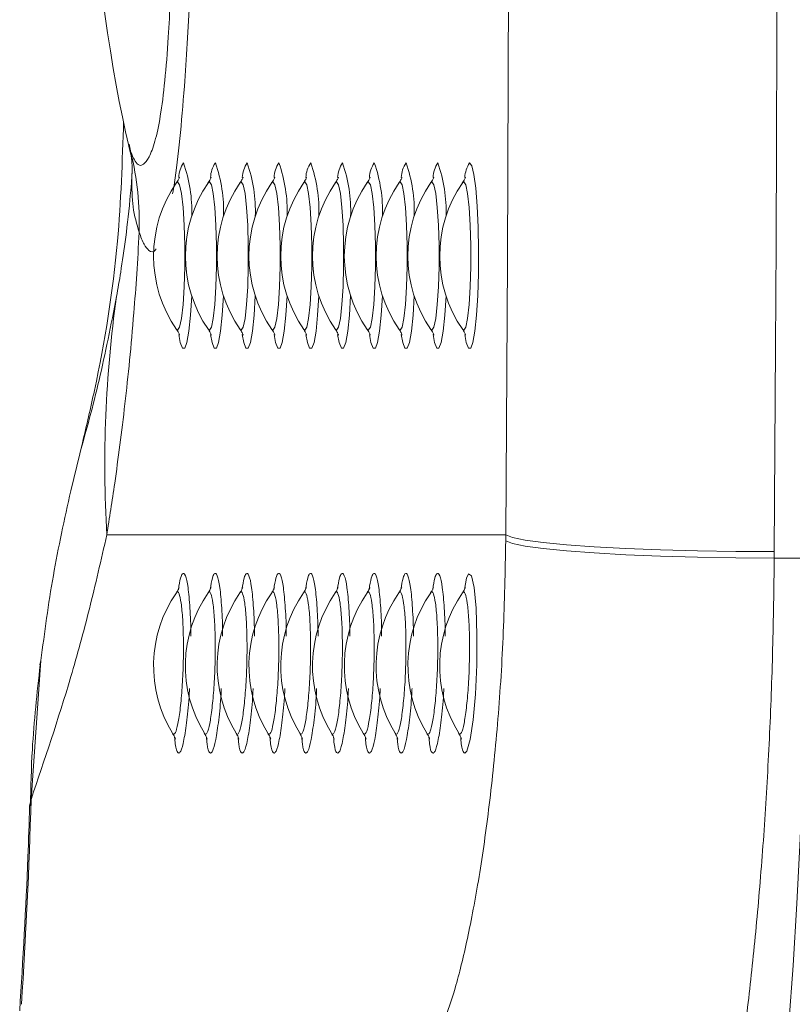
# Model space of a CAD drawing. Units: millimetres. Extents: x 0 to 349, y 0 to 210.
# Drawn here: x 99 to 101, y 36 to 39 of the extents above; entities that cross this region are included whole.
import ezdxf

# ---------------------------------------------------------------- set-up
doc = ezdxf.new("R2010")
doc.units = ezdxf.units.MM

msp = doc.modelspace()

# ---------------------------------------------------------------- linework, layer by layer
at = {"color": 8, "linetype": 'Continuous', "lineweight": 15}
for p, q in [((99.076584, 38.473412), (99.081656, 38.448126)), ((99.084756, 38.368889), (99.085918, 38.399718)), ((99.08604, 38.393502), (99.084756, 38.368889)), ((98.807356, 36.898385), (98.804355, 36.885844)), ((98.777378, 36.474837), (98.77305, 36.455212))]:
    msp.add_line(p, q, dxfattribs=at)
at = {"color": 7, "linetype": 'Continuous', "lineweight": 15}
for p, q in [((98.934206, 37.562017), (98.925748, 37.528336)), ((98.925748, 37.528336), (98.89833, 37.415719)), ((100.225243, 37.281697), (99.008533, 37.281697)), ((100.225103, 37.263165), (100.225243, 37.281697)), ((101.044255, 37.230678), (101.044112, 37.210923)), ((101.044112, 37.210923), (101.143652, 37.210923)), ((98.807356, 36.898385), (98.777378, 36.474837))]:
    msp.add_line(p, q, dxfattribs=at)
at = {"color": 7, "linetype": 'Continuous', "lineweight": 15, "flags": 128}
for points in [[(100.225243, 37.281697), (100.23008, 38.118417), (100.233537, 38.955865), (100.235611, 39.793799), (100.236303, 40.631975), (100.235611, 41.470151), (100.233537, 42.308085), (100.23008, 43.145533), (100.225243, 43.982253)], [(101.054698, 39.731975), (101.054057, 39.419061), (101.053226, 39.106194), (101.052204, 38.793387), (101.050994, 38.480652), (101.049593, 38.168001), (101.048005, 37.855447), (101.046222, 37.543002), (101.044255, 37.230678)], [(101.044112, 37.210923), (100.926441, 37.211699), (100.809881, 37.213719), (100.6973, 37.216935), (100.591478, 37.221266), (100.495014, 37.226606), (100.410283, 37.232824), (100.339377, 37.239766), (100.28404, 37.247261), (100.245634, 37.255125), (100.225103, 37.263165)], [(101.044255, 37.230678), (100.926587, 37.231306), (100.810033, 37.233175), (100.697458, 37.236239), (100.591639, 37.240422), (100.495174, 37.245621), (100.410446, 37.251709), (100.339538, 37.258535), (100.284195, 37.265931), (100.245783, 37.273716), (100.225243, 37.281697)], [(100.98474, 35.032743), (101.004595, 35.117735), (101.023638, 35.220535), (101.041725, 35.340332), (101.058713, 35.476187), (101.074463, 35.627031), (101.088858, 35.791676), (101.101783, 35.968829), (101.113135, 36.157095), (101.122826, 36.354995), (101.130778, 36.560972), (101.136929, 36.773405), (101.141232, 36.990625), (101.143652, 37.210923)]]:
    msp.add_lwpolyline(points, dxfattribs=at)
at = {"color": 8, "linetype": 'Continuous', "lineweight": 15, "flags": 128}
for points in [[(100.115114, 38.4157), (100.121957, 38.406787), (100.128367, 38.380605), (100.133944, 38.338802), (100.138339, 38.284003), (100.141275, 38.219651), (100.142568, 38.14979), (100.142136, 38.07881), (100.140005, 38.011171), (100.13631, 37.951122), (100.131282, 37.902436), (100.125241, 37.868174), (100.118563, 37.850487), (100.111666, 37.850487), (100.104988, 37.868174), (100.100306, 37.892888)], [(99.221432, 37.907917), (99.224359, 37.905891), (99.230534, 37.91505), (99.236208, 37.941781), (99.240926, 37.983922), (99.244297, 38.038057), (99.246055, 38.0998), (99.246055, 38.16415), (99.244297, 38.225894), (99.240926, 38.280028), (99.236208, 38.322169), (99.230534, 38.348901), (99.224359, 38.358059), (99.221456, 38.356067)], [(99.318382, 37.907917), (99.321309, 37.905891), (99.327487, 37.91505), (99.333161, 37.941781), (99.337876, 37.983922), (99.341249, 38.038057), (99.343005, 38.0998), (99.343005, 38.16415), (99.341249, 38.225894), (99.337876, 38.280028), (99.333161, 38.322169), (99.327487, 38.348901), (99.321309, 38.358059), (99.318406, 38.356067)], [(99.415332, 37.907917), (99.418262, 37.905891), (99.424437, 37.91505), (99.430111, 37.941781), (99.434826, 37.983922), (99.438199, 38.038057), (99.439958, 38.0998), (99.439958, 38.16415), (99.438199, 38.225894), (99.434826, 38.280028), (99.430111, 38.322169), (99.424437, 38.348901), (99.418262, 38.358059), (99.415359, 38.356067)], [(99.512285, 37.907917), (99.515212, 37.905891), (99.521387, 37.91505), (99.527061, 37.941781), (99.531776, 37.983922), (99.535149, 38.038057), (99.536908, 38.0998), (99.536908, 38.16415), (99.535149, 38.225894), (99.531776, 38.280028), (99.527061, 38.322169), (99.521387, 38.348901), (99.515212, 38.358059), (99.512309, 38.356067)], [(99.609235, 37.907917), (99.612161, 37.905891), (99.618337, 37.91505), (99.624014, 37.941781), (99.628729, 37.983922), (99.632102, 38.038057), (99.633858, 38.0998), (99.633858, 38.16415), (99.632102, 38.225894), (99.628729, 38.280028), (99.624014, 38.322169), (99.618337, 38.348901), (99.612161, 38.358059), (99.609259, 38.356067)], [(99.706185, 37.907917), (99.709114, 37.905891), (99.715289, 37.91505), (99.720964, 37.941781), (99.725679, 37.983922), (99.729052, 38.038057), (99.73081, 38.0998), (99.73081, 38.16415), (99.729052, 38.225894), (99.725679, 38.280028), (99.720964, 38.322169), (99.715289, 38.348901), (99.709114, 38.358059), (99.706212, 38.356067)], [(99.803138, 37.907917), (99.806064, 37.905891), (99.812239, 37.91505), (99.817914, 37.941781), (99.822628, 37.983922), (99.826002, 38.038057), (99.82776, 38.0998), (99.82776, 38.16415), (99.826002, 38.225894), (99.822628, 38.280028), (99.817914, 38.322169), (99.812239, 38.348901), (99.806064, 38.358059), (99.803162, 38.356067)], [(99.900088, 37.907917), (99.903014, 37.905891), (99.909189, 37.91505), (99.914867, 37.941781), (99.919581, 37.983922), (99.922952, 38.038057), (99.92471, 38.0998), (99.92471, 38.16415), (99.922952, 38.225894), (99.919581, 38.280028), (99.914867, 38.322169), (99.909189, 38.348901), (99.903014, 38.358059), (99.900112, 38.356067)], [(99.997038, 37.907917), (99.999967, 37.905891), (100.006142, 37.91505), (100.011817, 37.941781), (100.016531, 37.983922), (100.019905, 38.038057), (100.02166, 38.0998), (100.02166, 38.16415), (100.019905, 38.225894), (100.016531, 38.280028), (100.011817, 38.322169), (100.006142, 38.348901), (99.999967, 38.358059), (99.997061, 38.356067)], [(100.093988, 37.907917), (100.096917, 37.905891), (100.103092, 37.91505), (100.108767, 37.941781), (100.113481, 37.983922), (100.116855, 38.038057), (100.118613, 38.0998), (100.118613, 38.16415), (100.116855, 38.225894), (100.113481, 38.280028), (100.108767, 38.322169), (100.103092, 38.348901), (100.096917, 38.358059), (100.094014, 38.356067)], [(99.267411, 38.010375), (99.263751, 37.951122), (99.258727, 37.902436), (99.252683, 37.868174), (99.246004, 37.850487), (99.239111, 37.850487), (99.232432, 37.868174), (99.227747, 37.892888)], [(99.364361, 38.010375), (99.360704, 37.951122), (99.355677, 37.902436), (99.349636, 37.868174), (99.342957, 37.850487), (99.336061, 37.850487), (99.329382, 37.868174), (99.324697, 37.892888)], [(99.461311, 38.010375), (99.457654, 37.951122), (99.452627, 37.902436), (99.446586, 37.868174), (99.439907, 37.850487), (99.433011, 37.850487), (99.426332, 37.868174), (99.421647, 37.892888)], [(99.558264, 38.010375), (99.554604, 37.951122), (99.54958, 37.902436), (99.543536, 37.868174), (99.536857, 37.850487), (99.529964, 37.850487), (99.523285, 37.868174), (99.5186, 37.892888)], [(99.655214, 38.010375), (99.651554, 37.951122), (99.64653, 37.902436), (99.640486, 37.868174), (99.63381, 37.850487), (99.626914, 37.850487), (99.620235, 37.868174), (99.61555, 37.892888)], [(99.752164, 38.010375), (99.748507, 37.951122), (99.743479, 37.902436), (99.737439, 37.868174), (99.73076, 37.850487), (99.723864, 37.850487), (99.717185, 37.868174), (99.7125, 37.892888)], [(99.849117, 38.010375), (99.845457, 37.951122), (99.840432, 37.902436), (99.834388, 37.868174), (99.82771, 37.850487), (99.820813, 37.850487), (99.814138, 37.868174), (99.809453, 37.892888)], [(99.946067, 38.010375), (99.942407, 37.951122), (99.937382, 37.902436), (99.931338, 37.868174), (99.92466, 37.850487), (99.917766, 37.850487), (99.911088, 37.868174), (99.906403, 37.892888)], [(100.043017, 38.010375), (100.03936, 37.951122), (100.034332, 37.902436), (100.028291, 37.868174), (100.021613, 37.850487), (100.014716, 37.850487), (100.008038, 37.868174), (100.003353, 37.892888)], [(100.099307, 37.115103), (100.105986, 37.149901), (100.111711, 37.162618), (100.12069, 37.15708), (100.128692, 37.120994), (100.134617, 37.058018), (100.137436, 36.976258), (100.136682, 36.885635), (100.132456, 36.796246), (100.125346, 36.717369), (100.116306, 36.657175), (100.106525, 36.622456), (100.100401, 36.615869), (100.100401, 36.615869)]]:
    msp.add_lwpolyline(points, dxfattribs=at)
at = {"color": 7, "linetype": 'Continuous', "lineweight": 15}
for centre, radius, start, end in [((98.196503, 38.23185), 0.911192, 358.2769, 13.730451), ((99.543356, 38.131975), 0.392222, 145.187377, 214.812623), ((99.640307, 38.131975), 0.392222, 145.187377, 214.812623), ((99.737258, 38.131975), 0.392222, 145.187377, 214.812623), ((99.834209, 38.131975), 0.392222, 145.187377, 214.812623), ((99.931159, 38.131975), 0.392222, 145.187377, 214.812623), ((100.02811, 38.131975), 0.392222, 145.187377, 214.812623), ((100.125061, 38.131975), 0.392222, 145.187377, 214.812623), ((100.222012, 38.131975), 0.392222, 145.187377, 214.812623), ((100.318963, 38.131975), 0.392222, 145.187377, 214.812623), ((100.415913, 38.131975), 0.392222, 145.187377, 214.812623), ((102.670716, 37.495805), 3.668436, 171.960274, 183.345959), ((99.543356, 36.881975), 0.392222, 145.352731, 211.547209), ((99.640307, 36.881975), 0.392222, 145.352731, 211.547209), ((99.737258, 36.881975), 0.392222, 145.352731, 211.547209), ((99.834209, 36.881975), 0.392222, 145.352731, 211.547209), ((99.931159, 36.881975), 0.392222, 145.352731, 211.547209), ((100.02811, 36.881975), 0.392222, 145.352731, 211.547209), ((100.125061, 36.881975), 0.392222, 145.352731, 211.547209), ((100.222012, 36.881975), 0.392222, 145.352731, 211.547209), ((100.318963, 36.881975), 0.392222, 145.352731, 211.547209), ((100.415913, 36.881975), 0.392222, 145.352731, 211.547209)]:
    msp.add_arc(centre, radius, start, end, dxfattribs=at)
at = {"color": 8, "linetype": 'Continuous', "lineweight": 15}
for centre, radius, start, end in [((99.313812, 38.367382), 0.086091, 145.857755, 177.226961), ((98.829853, 38.269469), 0.437847, 357.919697, 19.510376), ((99.410762, 38.367382), 0.086091, 145.857755, 177.226961), ((98.926803, 38.269469), 0.437847, 357.919697, 19.510376), ((99.507842, 38.367338), 0.086223, 145.882413, 177.202303), ((99.023753, 38.269469), 0.437847, 357.919697, 19.510376), ((99.604792, 38.367338), 0.086223, 145.882413, 177.202303), ((99.120579, 38.269442), 0.437972, 357.923813, 19.508318), ((99.701615, 38.367382), 0.086091, 145.857755, 177.226961), ((99.217655, 38.269469), 0.437847, 357.919697, 19.510376), ((99.798583, 38.367376), 0.086109, 145.861196, 177.223519), ((99.314605, 38.269469), 0.437847, 357.919697, 19.510376), ((99.895645, 38.367338), 0.086223, 145.882413, 177.202303), ((99.411432, 38.269442), 0.437972, 357.923813, 19.508318), ((99.992467, 38.367382), 0.086091, 145.857755, 177.226961), ((99.508508, 38.269469), 0.437847, 357.919697, 19.510376), ((100.089417, 38.367382), 0.086091, 145.857755, 177.226961), ((99.605458, 38.269469), 0.437847, 357.919697, 19.510376), ((100.186498, 38.367338), 0.086223, 145.882413, 177.202303)]:
    msp.add_arc(centre, radius, start, end, dxfattribs=at)
at = {"color": 7, "linetype": 'Continuous', "lineweight": 15}
for centre, major_axis, ratio, start_param, end_param in [((99.251175, 40.631975), (0, 2.5), 0.14, 0.52348369, 2.61700999), ((83.847572, 37.281697), (-9.85688, 11.537022), 0.97254898, 3.9234973, 3.96526228)]:
    msp.add_ellipse(centre, major_axis=major_axis, ratio=ratio, start_param=start_param, end_param=end_param, dxfattribs=at)
for points, knots in [([(99.081656, 38.448126), (99.088805, 38.432208), (99.100742, 38.405625), (99.119985, 38.408916), (99.137601, 38.430465), (99.155558, 38.477635), (99.172349, 38.554289), (99.186011, 38.66347), (99.198503, 38.822456), (99.208043, 39.036296), (99.215228, 39.319793), (99.220123, 39.636843), (99.223428, 40.038244), (99.225308, 40.499398), (99.224783, 41.017292), (99.221855, 41.445033), (99.217957, 41.780943), (99.213475, 42.026478), (99.206961, 42.249942), (99.197981, 42.446425), (99.186735, 42.595878), (99.172809, 42.70404), (99.161539, 42.759809), (99.148565, 42.806007), (99.134028, 42.840486), (99.114913, 42.857895), (99.097401, 42.853998), (99.086903, 42.828545), (99.081656, 42.815824)], [0, 0, 0, 0, 0.0393655, 0.0657392, 0.09209951, 0.11910186, 0.14605672, 0.1734571, 0.20090615, 0.24444333, 0.2881415, 0.34303225, 0.39797452, 0.47912762, 0.56044606, 0.64154768, 0.68161496, 0.72171645, 0.76165448, 0.79490263, 0.82804246, 0.85260062, 0.87716032, 0.88410033, 0.91299329, 0.9419326, 0.97098041, 1, 1, 1, 1]), ([(99.059695, 38.543583), (99.055781, 38.421216), (99.046953, 38.145241), (98.994097, 37.818034), (98.946675, 37.615318), (98.934206, 37.562017)], [0, 0, 0, 0, 0.3699444, 0.834337159, 1, 1, 1, 1]), ([(99.074447, 38.472337), (99.076659, 38.463451), (99.082772, 38.438898), (99.085379, 38.413117), (99.086223, 38.394853), (99.086131, 38.394), (99.086091, 38.393633)], [0, 0, 0, 0, 0.17006238, 0.46987839, 0.77244878, 1, 1, 1, 1]), ([(99.230048, 38.372214), (99.230101, 38.372415), (99.230235, 38.372917), (99.228146, 38.366613), (99.222833, 38.358398), (99.220169, 38.354279)], [0, 0, 0, 0, 0.248910917, 0.623409539, 1, 1, 1, 1]), ([(99.326998, 38.372214), (99.327051, 38.372415), (99.327185, 38.372917), (99.325096, 38.366613), (99.319783, 38.358398), (99.317118, 38.354279)], [0, 0, 0, 0, 0.248910917, 0.623409539, 1, 1, 1, 1]), ([(99.423948, 38.372214), (99.424002, 38.372415), (99.424139, 38.372916), (99.42205, 38.366614), (99.416734, 38.358398), (99.414068, 38.354279)], [0, 0, 0, 0, 0.2488645, 0.6234229, 1, 1, 1, 1]), ([(99.520901, 38.372214), (99.520954, 38.372415), (99.521088, 38.372917), (99.518999, 38.366613), (99.513686, 38.358398), (99.511021, 38.354279)], [0, 0, 0, 0, 0.248910917, 0.623409539, 1, 1, 1, 1]), ([(99.617851, 38.372214), (99.617904, 38.372415), (99.618038, 38.372917), (99.615949, 38.366613), (99.610635, 38.358398), (99.607971, 38.354279)], [0, 0, 0, 0, 0.248910917, 0.623409539, 1, 1, 1, 1]), ([(99.714801, 38.372214), (99.714854, 38.372415), (99.714987, 38.372917), (99.712904, 38.366613), (99.707587, 38.358398), (99.704921, 38.354279)], [0, 0, 0, 0, 0.248908276, 0.623396047, 1, 1, 1, 1]), ([(99.811751, 38.372214), (99.811805, 38.372415), (99.811942, 38.372917), (99.809852, 38.366613), (99.804538, 38.358398), (99.801874, 38.354279)], [0, 0, 0, 0, 0.24891073, 0.62340944, 1, 1, 1, 1]), ([(99.908704, 38.372214), (99.908757, 38.372415), (99.908891, 38.372916), (99.906802, 38.366614), (99.901488, 38.358398), (99.898824, 38.354279)], [0, 0, 0, 0, 0.24885889, 0.62340845, 1, 1, 1, 1]), ([(100.005653, 38.372214), (100.005707, 38.372415), (100.005841, 38.372917), (100.003752, 38.366613), (99.998438, 38.358398), (99.995774, 38.354279)], [0, 0, 0, 0, 0.248910917, 0.623409539, 1, 1, 1, 1]), ([(100.102603, 38.372214), (100.102658, 38.372415), (100.102795, 38.372917), (100.100705, 38.366613), (100.095389, 38.358398), (100.092724, 38.354279)], [0, 0, 0, 0, 0.24890637, 0.62339854, 1, 1, 1, 1]), ([(99.038336, 38.008871), (99.042516, 38.032975), (99.05193, 38.087248), (99.066268, 38.186536), (99.077635, 38.282422), (99.083509, 38.353745), (99.084756, 38.368889)], [0, 0, 0, 0, 0.25965954, 0.58465384, 0.91180753, 1, 1, 1, 1]), ([(99.107283, 38.204451), (99.099884, 38.229312), (99.085054, 38.27914), (99.084855, 38.33893), (99.084756, 38.368889)], [0, 0, 0, 0, 0.4989228, 1, 1, 1, 1]), ([(99.107283, 38.204451), (99.104871, 38.161664), (99.10002, 38.075592), (99.090135, 37.945093), (99.078127, 37.812059), (99.058959, 37.633936), (99.035745, 37.455324), (99.016601, 37.333172), (99.008533, 37.281697)], [0, 0, 0, 0, 0.106749127, 0.214739948, 0.356693428, 0.498737151, 0.788769768, 1, 1, 1, 1]), ([(98.925748, 37.528336), (98.946045, 37.601003), (98.986655, 37.746395), (99.021104, 37.921356), (99.038336, 38.008871)], [0, 0, 0, 0, 0.49979764, 1, 1, 1, 1]), ([(99.220392, 37.909329), (99.222921, 37.905415), (99.227761, 37.897924), (99.230077, 37.891579), (99.230182, 37.891246), (99.230233, 37.891083)], [0, 0, 0, 0, 0.3588892, 0.68689509, 1, 1, 1, 1]), ([(99.317342, 37.909329), (99.319872, 37.905415), (99.324715, 37.897923), (99.327029, 37.89158), (99.327134, 37.891246), (99.327186, 37.891083)], [0, 0, 0, 0, 0.3588564, 0.68690335, 1, 1, 1, 1]), ([(99.414292, 37.909329), (99.416822, 37.905415), (99.421665, 37.897923), (99.423979, 37.89158), (99.424084, 37.891246), (99.424136, 37.891083)], [0, 0, 0, 0, 0.3588564, 0.68690335, 1, 1, 1, 1]), ([(99.511242, 37.909329), (99.513772, 37.905415), (99.518615, 37.897924), (99.520929, 37.891579), (99.521034, 37.891246), (99.521086, 37.891083)], [0, 0, 0, 0, 0.35887425, 0.68688778, 1, 1, 1, 1]), ([(99.608195, 37.909329), (99.610725, 37.905415), (99.615569, 37.897923), (99.617878, 37.89158), (99.617984, 37.891246), (99.618036, 37.891083)], [0, 0, 0, 0, 0.35885917, 0.68690094, 1, 1, 1, 1]), ([(99.705145, 37.909329), (99.707675, 37.905415), (99.712518, 37.897923), (99.714832, 37.89158), (99.714937, 37.891246), (99.714988, 37.891083)], [0, 0, 0, 0, 0.3588564, 0.68690335, 1, 1, 1, 1]), ([(99.802095, 37.909329), (99.804625, 37.905415), (99.809468, 37.897924), (99.811782, 37.891579), (99.811887, 37.891246), (99.811938, 37.891083)], [0, 0, 0, 0, 0.35887425, 0.68688778, 1, 1, 1, 1]), ([(99.899048, 37.909329), (99.901577, 37.905415), (99.906417, 37.897923), (99.908732, 37.89158), (99.908837, 37.891246), (99.908888, 37.891083)], [0, 0, 0, 0, 0.35884503, 0.6868978, 1, 1, 1, 1]), ([(99.995997, 37.909329), (99.998528, 37.905415), (100.00337, 37.897924), (100.005685, 37.891579), (100.00579, 37.891246), (100.005841, 37.891083)], [0, 0, 0, 0, 0.35890058, 0.68690064, 1, 1, 1, 1]), ([(100.092947, 37.909329), (100.095478, 37.905415), (100.100321, 37.897923), (100.102635, 37.89158), (100.10274, 37.891246), (100.102791, 37.891083)], [0, 0, 0, 0, 0.3588564, 0.68690335, 1, 1, 1, 1]), ([(98.89833, 37.415719), (98.879437, 37.329404), (98.84147, 37.155954), (98.818763, 36.984511), (98.807356, 36.898385)], [0, 0, 0, 0, 0.49763883, 1, 1, 1, 1]), ([(99.008533, 37.281697), (98.991101, 37.205262), (98.956235, 37.052385), (98.880235, 36.777704), (98.818549, 36.596067), (98.777378, 36.474837)], [0, 0, 0, 0, 0.2495507, 0.499128839, 1, 1, 1, 1]), ([(100.04195, 35.811046), (100.052407, 35.841459), (100.075004, 35.907176), (100.110786, 36.055621), (100.146306, 36.24526), (100.17766, 36.468628), (100.202535, 36.71641), (100.219793, 36.983805), (100.223333, 37.170049), (100.225103, 37.263165)], [0, 0, 0, 0, 0.12742303, 0.27533867, 0.42322377, 0.56827385, 0.71328922, 0.85665459, 1, 1, 1, 1]), ([(101.044112, 37.210923), (101.042869, 37.118031), (101.040378, 36.931951), (101.029913, 36.659234), (101.014946, 36.395348), (100.995181, 36.144272), (100.971557, 35.908634), (100.944637, 35.690993), (100.915035, 35.494702), (100.883653, 35.322346), (100.848183, 35.159476), (100.823529, 35.078311), (100.809687, 35.032743)], [0, 0, 0, 0, 0.09707841, 0.1944662, 0.29154527, 0.38856649, 0.48589536, 0.58291795, 0.68029152, 0.77797548, 0.8753488, 1, 1, 1, 1]), ([(99.229371, 37.121017), (99.229427, 37.12123), (99.229571, 37.121776), (99.227717, 37.116108), (99.222871, 37.108537), (99.220571, 37.104943)], [0, 0, 0, 0, 0.25139489, 0.64468858, 1, 1, 1, 1]), ([(99.326321, 37.121017), (99.326378, 37.12123), (99.326525, 37.121776), (99.324671, 37.116109), (99.319822, 37.108537), (99.317521, 37.104943)], [0, 0, 0, 0, 0.25133489, 0.64467581, 1, 1, 1, 1]), ([(99.423271, 37.121017), (99.423328, 37.12123), (99.423475, 37.121777), (99.421621, 37.116108), (99.416772, 37.108537), (99.414471, 37.104943)], [0, 0, 0, 0, 0.25139021, 0.64467682, 1, 1, 1, 1]), ([(99.520224, 37.121017), (99.52028, 37.12123), (99.520424, 37.121776), (99.51857, 37.116108), (99.513724, 37.108537), (99.511424, 37.104943)], [0, 0, 0, 0, 0.25139489, 0.64468858, 1, 1, 1, 1]), ([(99.617174, 37.121017), (99.61723, 37.12123), (99.617373, 37.121777), (99.615524, 37.116107), (99.610675, 37.108537), (99.608374, 37.104943)], [0, 0, 0, 0, 0.25138107, 0.64464607, 1, 1, 1, 1]), ([(99.714124, 37.121017), (99.714181, 37.12123), (99.714328, 37.121777), (99.712473, 37.116108), (99.707625, 37.108537), (99.705324, 37.104943)], [0, 0, 0, 0, 0.25139021, 0.64467682, 1, 1, 1, 1]), ([(99.811077, 37.121017), (99.811133, 37.12123), (99.811276, 37.121776), (99.809423, 37.116108), (99.804577, 37.108537), (99.802276, 37.104943)], [0, 0, 0, 0, 0.25139489, 0.64468858, 1, 1, 1, 1]), ([(99.908027, 37.121017), (99.908083, 37.12123), (99.908226, 37.121776), (99.906373, 37.116108), (99.901527, 37.108537), (99.899226, 37.104943)], [0, 0, 0, 0, 0.25139489, 0.64468858, 1, 1, 1, 1]), ([(100.004977, 37.121017), (100.005034, 37.12123), (100.00518, 37.121777), (100.003326, 37.116108), (99.998478, 37.108537), (99.996176, 37.104943)], [0, 0, 0, 0, 0.25139021, 0.64467682, 1, 1, 1, 1]), ([(100.101927, 37.121017), (100.101984, 37.12123), (100.10213, 37.121776), (100.100276, 37.116109), (100.095429, 37.108537), (100.093129, 37.104943)], [0, 0, 0, 0, 0.25133946, 0.64468751, 1, 1, 1, 1]), ([(98.805234, 36.885616), (98.795807, 36.799747), (98.780101, 36.656691), (98.77671, 36.512671), (98.775354, 36.455099)], [0, 0, 0, 0, 0.60025296, 1, 1, 1, 1]), ([(99.208927, 36.676424), (99.210723, 36.673567), (99.214872, 36.666967), (99.216894, 36.660912), (99.217646, 36.658124), (99.217484, 36.65894), (99.217465, 36.659033)], [0, 0, 0, 0, 0.25390251, 0.58665001, 0.95329048, 1, 1, 1, 1]), ([(99.305877, 36.676424), (99.307673, 36.673567), (99.311822, 36.666967), (99.31384, 36.660911), (99.314607, 36.658124), (99.314435, 36.65894), (99.314415, 36.659033)], [0, 0, 0, 0, 0.25388743, 0.58661516, 0.95329213, 1, 1, 1, 1]), ([(99.402827, 36.676424), (99.404623, 36.673567), (99.408771, 36.666967), (99.410795, 36.660912), (99.411557, 36.658124), (99.411385, 36.65894), (99.411365, 36.659033)], [0, 0, 0, 0, 0.25389988, 0.58665316, 0.95328984, 1, 1, 1, 1]), ([(99.49978, 36.676424), (99.501574, 36.673567), (99.50572, 36.666966), (99.507748, 36.660912), (99.508499, 36.658124), (99.508337, 36.65894), (99.508318, 36.659033)], [0, 0, 0, 0, 0.25388499, 0.58664541, 0.95328996, 1, 1, 1, 1]), ([(99.59673, 36.676424), (99.598525, 36.673567), (99.602673, 36.666968), (99.604697, 36.66091), (99.605449, 36.658124), (99.605287, 36.65894), (99.605268, 36.659033)], [0, 0, 0, 0, 0.253931419, 0.586612844, 0.953292582, 1, 1, 1, 1]), ([(99.69368, 36.676424), (99.695476, 36.673567), (99.699625, 36.666967), (99.701643, 36.660912), (99.702409, 36.658124), (99.702238, 36.65894), (99.702218, 36.659033)], [0, 0, 0, 0, 0.25390158, 0.58664787, 0.95328953, 1, 1, 1, 1]), ([(99.790633, 36.676424), (99.792427, 36.673567), (99.796573, 36.666966), (99.798601, 36.660911), (99.799352, 36.658124), (99.799189, 36.65894), (99.799171, 36.659033)], [0, 0, 0, 0, 0.25387083, 0.5866127, 0.95329257, 1, 1, 1, 1]), ([(99.887583, 36.676424), (99.889378, 36.673567), (99.893527, 36.666967), (99.89555, 36.66091), (99.896302, 36.658124), (99.896139, 36.65894), (99.896121, 36.659033)], [0, 0, 0, 0, 0.25390133, 0.58659617, 0.9532907, 1, 1, 1, 1]), ([(99.984533, 36.676424), (99.986328, 36.673567), (99.990478, 36.666967), (99.992495, 36.660912), (99.993262, 36.658124), (99.99309, 36.65894), (99.993071, 36.659033)], [0, 0, 0, 0, 0.25390158, 0.58664787, 0.95328953, 1, 1, 1, 1]), ([(100.081482, 36.676424), (100.083278, 36.673567), (100.087427, 36.666967), (100.089451, 36.660911), (100.090212, 36.658124), (100.09004, 36.65894), (100.090021, 36.659033)], [0, 0, 0, 0, 0.25388572, 0.58662045, 0.95329245, 1, 1, 1, 1]), ([(98.773047, 36.455149), (98.771475, 36.403022), (98.765187, 36.19454), (98.752395, 35.986497), (98.742801, 35.830472)], [0, 0, 0, 0, 0.250030699, 1, 1, 1, 1])]:
    msp.add_open_spline(points, degree=3, knots=knots, dxfattribs=at)
at = {"color": 8, "linetype": 'Continuous', "lineweight": 15}
for points, knots in [([(99.274945, 39.260599), (99.274496, 39.244), (99.271284, 39.125309), (99.261971, 38.916098), (99.247822, 38.671563), (99.231549, 38.487435), (99.219208, 38.376475), (99.210979, 38.332609), (99.208918, 38.321622)], [0, 0, 0, 0, 0.0435238, 0.31121715, 0.57823539, 0.75903211, 0.93964488, 1, 1, 1, 1]), ([(99.158311, 38.153401), (99.157885, 38.152668), (99.150848, 38.140563), (99.138555, 38.146027), (99.121878, 38.163815), (99.112148, 38.190907), (99.107283, 38.204451)], [0, 0, 0, 0, 0.02512467, 0.41504974, 0.70755291, 1, 1, 1, 1]), ([(99.226749, 37.115103), (99.228935, 37.128232), (99.232874, 37.151897), (99.240257, 37.166775), (99.248275, 37.162361), (99.256574, 37.125554), (99.262302, 37.061108), (99.265127, 37.005843), (99.264863, 36.974222), (99.264854, 36.973202)], [0, 0, 0, 0, 0.14514247, 0.26161138, 0.444618, 0.62782163, 0.81176927, 0.99392821, 1, 1, 1, 1]), ([(99.323699, 37.115103), (99.325884, 37.128232), (99.329823, 37.151897), (99.337212, 37.166775), (99.345223, 37.162359), (99.353526, 37.125555), (99.359243, 37.061107), (99.36211, 37.005843), (99.361814, 36.974222), (99.361804, 36.973202)], [0, 0, 0, 0, 0.1451431, 0.26161308, 0.44461412, 0.62782391, 0.81176841, 0.99392814, 1, 1, 1, 1]), ([(99.420652, 37.115103), (99.422836, 37.128232), (99.426772, 37.151896), (99.434162, 37.166775), (99.442178, 37.16236), (99.450475, 37.125554), (99.456193, 37.061109), (99.459059, 37.005843), (99.458764, 36.974222), (99.458754, 36.973202)], [0, 0, 0, 0, 0.14514716, 0.26161102, 0.44461775, 0.62782099, 0.81176911, 0.99392816, 1, 1, 1, 1]), ([(99.517602, 37.115103), (99.519786, 37.128232), (99.523722, 37.151897), (99.531112, 37.166775), (99.539128, 37.162361), (99.547422, 37.125553), (99.553157, 37.061109), (99.55598, 37.005843), (99.555715, 36.974222), (99.555707, 36.973202)], [0, 0, 0, 0, 0.14514196, 0.26161144, 0.44461808, 0.62782122, 0.81176925, 0.99392821, 1, 1, 1, 1]), ([(99.614552, 37.115103), (99.616737, 37.128232), (99.620676, 37.151897), (99.628065, 37.166775), (99.636077, 37.162359), (99.644375, 37.125555), (99.650111, 37.061107), (99.65293, 37.005843), (99.652665, 36.974222), (99.652657, 36.973202)], [0, 0, 0, 0, 0.14514313, 0.26161314, 0.44461422, 0.62782405, 0.81176859, 0.99392818, 1, 1, 1, 1]), ([(99.711505, 37.115103), (99.713688, 37.128232), (99.717625, 37.151896), (99.725016, 37.166775), (99.733025, 37.16236), (99.741329, 37.125554), (99.747046, 37.061109), (99.749912, 37.005843), (99.749616, 36.974222), (99.749607, 36.973202)], [0, 0, 0, 0, 0.14514717, 0.26161104, 0.44461722, 0.62782096, 0.8117691, 0.99392816, 1, 1, 1, 1]), ([(99.808454, 37.115103), (99.810638, 37.128232), (99.814575, 37.151897), (99.821965, 37.166775), (99.82998, 37.16236), (99.838278, 37.125555), (99.843996, 37.061105), (99.846862, 37.005848), (99.846566, 36.974222), (99.846557, 36.973202)], [0, 0, 0, 0, 0.14514231, 0.26161207, 0.44461915, 0.62782273, 0.81176689, 0.99392905, 1, 1, 1, 1]), ([(99.905404, 37.115103), (99.90759, 37.128232), (99.91153, 37.151896), (99.918913, 37.166775), (99.926931, 37.162359), (99.935228, 37.125555), (99.940964, 37.061107), (99.943783, 37.005843), (99.943518, 36.974222), (99.94351, 36.973202)], [0, 0, 0, 0, 0.14514752, 0.26161637, 0.44461707, 0.62782596, 0.81176956, 0.99392821, 1, 1, 1, 1]), ([(100.002357, 37.115103), (100.004541, 37.128232), (100.008478, 37.151897), (100.015868, 37.166775), (100.023878, 37.162361), (100.032182, 37.125554), (100.037898, 37.061109), (100.040765, 37.005843), (100.040469, 36.974222), (100.04046, 36.973202)], [0, 0, 0, 0, 0.14514196, 0.26161144, 0.44461752, 0.62782117, 0.8117692, 0.99392816, 1, 1, 1, 1]), ([(99.212712, 36.673468), (99.214319, 36.674504), (99.218388, 36.677127), (99.225454, 36.702796), (99.23281, 36.751107), (99.238614, 36.814833), (99.242055, 36.887117), (99.242644, 36.960393), (99.240311, 37.026252), (99.235462, 37.077128), (99.228945, 37.104984), (99.223811, 37.111298), (99.221191, 37.105248), (99.220961, 37.104719)], [0, 0, 0, 0, 0.06749447, 0.17092045, 0.27200489, 0.37276559, 0.47350975, 0.57509134, 0.67800901, 0.78216307, 0.88610701, 0.99003424, 1, 1, 1, 1]), ([(99.309662, 36.673468), (99.311269, 36.674504), (99.315338, 36.677127), (99.322404, 36.702797), (99.32976, 36.751105), (99.335564, 36.814834), (99.339005, 36.887116), (99.339594, 36.960394), (99.337261, 37.026252), (99.332411, 37.077128), (99.325898, 37.104983), (99.320753, 37.111301), (99.318142, 37.105248), (99.317914, 37.104719)], [0, 0, 0, 0, 0.067490617, 0.170917012, 0.272004979, 0.372764024, 0.473508593, 0.575089949, 0.678008025, 0.782162512, 0.886106863, 0.990038655, 1, 1, 1, 1]), ([(99.406615, 36.673468), (99.408222, 36.674504), (99.412292, 36.677127), (99.419353, 36.702797), (99.426711, 36.751105), (99.432512, 36.814834), (99.43596, 36.887116), (99.436543, 36.960394), (99.43421, 37.026252), (99.429368, 37.077128), (99.422841, 37.104983), (99.417715, 37.1113), (99.415093, 37.105248), (99.414864, 37.104719)], [0, 0, 0, 0, 0.06749063, 0.1709166, 0.27200459, 0.37276365, 0.47350843, 0.57508978, 0.67800787, 0.78216211, 0.88610684, 0.99003825, 1, 1, 1, 1]), ([(99.503565, 36.673468), (99.505172, 36.674504), (99.509241, 36.677127), (99.516307, 36.702798), (99.523663, 36.751105), (99.529467, 36.814834), (99.532907, 36.887116), (99.533498, 36.960393), (99.531158, 37.026252), (99.526318, 37.077128), (99.519791, 37.104983), (99.514665, 37.1113), (99.512043, 37.105248), (99.511814, 37.104719)], [0, 0, 0, 0, 0.06749461, 0.17091697, 0.27200474, 0.3727636, 0.47350873, 0.57509053, 0.67800854, 0.78216257, 0.88610708, 0.99003827, 1, 1, 1, 1]), ([(99.600515, 36.673468), (99.602122, 36.674504), (99.606191, 36.677127), (99.613257, 36.702797), (99.620613, 36.751105), (99.626417, 36.814834), (99.629857, 36.887116), (99.630447, 36.960394), (99.628114, 37.026252), (99.623264, 37.077128), (99.616751, 37.104983), (99.611605, 37.111301), (99.608995, 37.105248), (99.608767, 37.104719)], [0, 0, 0, 0, 0.067490617, 0.170917012, 0.272004979, 0.372764024, 0.473508593, 0.575089949, 0.678008025, 0.782162512, 0.886106863, 0.990038655, 1, 1, 1, 1]), ([(99.697465, 36.673468), (99.699073, 36.674504), (99.703146, 36.677127), (99.710206, 36.702797), (99.717563, 36.751105), (99.723366, 36.814834), (99.726807, 36.887116), (99.727397, 36.960395), (99.725063, 37.026251), (99.720219, 37.077129), (99.7137, 37.104982), (99.708555, 37.1113), (99.705945, 37.105248), (99.705717, 37.104719)], [0, 0, 0, 0, 0.06749502, 0.17092077, 0.27200853, 0.37276737, 0.47351173, 0.57509288, 0.67801273, 0.78216674, 0.88611124, 0.99003868, 1, 1, 1, 1]), ([(99.794418, 36.673468), (99.796025, 36.674504), (99.800095, 36.677127), (99.807156, 36.702797), (99.814513, 36.751105), (99.820315, 36.814834), (99.823761, 36.887116), (99.824351, 36.960393), (99.822011, 37.026252), (99.817171, 37.077128), (99.810644, 37.104983), (99.805518, 37.1113), (99.802896, 37.105248), (99.802667, 37.104719)], [0, 0, 0, 0, 0.067490524, 0.170916336, 0.272004164, 0.372763072, 0.473508448, 0.57509031, 0.678008372, 0.782162452, 0.886107018, 0.990038266, 1, 1, 1, 1]), ([(99.891368, 36.673468), (99.892974, 36.674504), (99.897044, 36.677127), (99.90411, 36.702797), (99.911466, 36.751105), (99.917269, 36.814834), (99.92071, 36.887116), (99.9213, 36.960394), (99.918967, 37.026252), (99.914118, 37.077128), (99.9076, 37.104983), (99.902468, 37.1113), (99.899846, 37.105248), (99.899617, 37.104719)], [0, 0, 0, 0, 0.06749059, 0.170916943, 0.272004869, 0.372763874, 0.473508403, 0.575089717, 0.678007752, 0.782162197, 0.886106506, 0.990038257, 1, 1, 1, 1]), ([(99.988317, 36.673468), (99.989924, 36.674504), (99.993994, 36.677127), (100.00106, 36.702796), (100.008416, 36.751107), (100.014219, 36.814833), (100.01766, 36.887116), (100.018249, 36.960394), (100.015917, 37.026251), (100.011067, 37.077128), (100.004554, 37.104983), (99.999407, 37.111298), (99.996798, 37.105248), (99.99657, 37.104719)], [0, 0, 0, 0, 0.06749441, 0.17092029, 0.27200464, 0.37276524, 0.47350931, 0.57509016, 0.67800971, 0.78216368, 0.88610752, 0.99003465, 1, 1, 1, 1]), ([(100.08527, 36.673468), (100.086878, 36.674504), (100.090948, 36.677127), (100.098009, 36.702797), (100.105366, 36.751105), (100.111168, 36.814834), (100.114615, 36.887116), (100.115198, 36.960393), (100.112865, 37.026252), (100.108023, 37.077128), (100.101497, 37.104983), (100.096371, 37.1113), (100.093749, 37.105248), (100.09352, 37.104719)], [0, 0, 0, 0, 0.06749054, 0.17091636, 0.27200421, 0.37276313, 0.47350852, 0.57509037, 0.67800832, 0.78216242, 0.886107, 0.99003826, 1, 1, 1, 1]), ([(99.260703, 36.813266), (99.260448, 36.807555), (99.258861, 36.771886), (99.252912, 36.714272), (99.243883, 36.65278), (99.234949, 36.6205), (99.229858, 36.617182), (99.227843, 36.615869)], [0, 0, 0, 0, 0.049128939, 0.306823777, 0.566119193, 0.828241323, 1, 1, 1, 1]), ([(99.357653, 36.813266), (99.357399, 36.807555), (99.355819, 36.771885), (99.349859, 36.714272), (99.340834, 36.65278), (99.331898, 36.6205), (99.326808, 36.617182), (99.324793, 36.615869)], [0, 0, 0, 0, 0.04912853, 0.30682396, 0.56611931, 0.82824137, 1, 1, 1, 1]), ([(99.454606, 36.813266), (99.454351, 36.807555), (99.452764, 36.771886), (99.44681, 36.714272), (99.437787, 36.65278), (99.428853, 36.6205), (99.423759, 36.617182), (99.421743, 36.615869)], [0, 0, 0, 0, 0.049128906, 0.306824229, 0.566118633, 0.828240584, 1, 1, 1, 1]), ([(99.551555, 36.813266), (99.551301, 36.807555), (99.549713, 36.771887), (99.543765, 36.714272), (99.534736, 36.652779), (99.525801, 36.620501), (99.520711, 36.617182), (99.518695, 36.615869)], [0, 0, 0, 0, 0.04913069, 0.30682676, 0.56611711, 0.8282405, 1, 1, 1, 1]), ([(99.648505, 36.813266), (99.648251, 36.807555), (99.646663, 36.771886), (99.640715, 36.714272), (99.631686, 36.65278), (99.622751, 36.6205), (99.617661, 36.617182), (99.615645, 36.615869)], [0, 0, 0, 0, 0.049128939, 0.306823777, 0.566119193, 0.828241323, 1, 1, 1, 1]), ([(99.745458, 36.813266), (99.745204, 36.807555), (99.743616, 36.771886), (99.737663, 36.714272), (99.72864, 36.65278), (99.719705, 36.6205), (99.714612, 36.617182), (99.712595, 36.615869)], [0, 0, 0, 0, 0.049128906, 0.306824229, 0.566118633, 0.828240584, 1, 1, 1, 1]), ([(99.842408, 36.813266), (99.842154, 36.807555), (99.840566, 36.771886), (99.834613, 36.714273), (99.82559, 36.652779), (99.816654, 36.6205), (99.811563, 36.617182), (99.809548, 36.615869)], [0, 0, 0, 0, 0.049128847, 0.306823862, 0.566111648, 0.828233285, 1, 1, 1, 1]), ([(99.939358, 36.813266), (99.939104, 36.807555), (99.937516, 36.771886), (99.931568, 36.714272), (99.922538, 36.65278), (99.913604, 36.6205), (99.908513, 36.617182), (99.906498, 36.615869)], [0, 0, 0, 0, 0.049128939, 0.306823777, 0.566119193, 0.828241323, 1, 1, 1, 1]), ([(100.036311, 36.813266), (100.036057, 36.807555), (100.034469, 36.771886), (100.028517, 36.714272), (100.019489, 36.65278), (100.010554, 36.6205), (100.005463, 36.617182), (100.003448, 36.615869)], [0, 0, 0, 0, 0.049128907, 0.306824235, 0.56611948, 0.828241436, 1, 1, 1, 1]), ([(99.209711, 36.676831), (99.209879, 36.676186), (99.210747, 36.672852), (99.211835, 36.673193), (99.212712, 36.673468)], [0, 0, 0, 0, 0.19371423, 1, 1, 1, 1]), ([(99.227843, 36.615869), (99.226795, 36.616337), (99.222778, 36.618133), (99.218052, 36.631066), (99.215865, 36.657691), (99.215281, 36.664794)], [0, 0, 0, 0, 0.205532134, 0.788026741, 1, 1, 1, 1]), ([(99.306661, 36.676831), (99.306829, 36.676186), (99.307697, 36.672852), (99.308785, 36.673193), (99.309662, 36.673468)], [0, 0, 0, 0, 0.19371423, 1, 1, 1, 1]), ([(99.324793, 36.615869), (99.323745, 36.616337), (99.319728, 36.618132), (99.315002, 36.631067), (99.312815, 36.657691), (99.312231, 36.664794)], [0, 0, 0, 0, 0.20553576, 0.788023, 1, 1, 1, 1]), ([(99.403611, 36.676831), (99.403779, 36.676186), (99.404647, 36.672851), (99.405736, 36.673192), (99.406615, 36.673468)], [0, 0, 0, 0, 0.19362502, 1, 1, 1, 1]), ([(99.421743, 36.615869), (99.420696, 36.616337), (99.416683, 36.618133), (99.411952, 36.631066), (99.409764, 36.657691), (99.409181, 36.664794)], [0, 0, 0, 0, 0.20553045, 0.78802669, 1, 1, 1, 1]), ([(99.500564, 36.676831), (99.500732, 36.676186), (99.5016, 36.672852), (99.502688, 36.673193), (99.503565, 36.673468)], [0, 0, 0, 0, 0.19371423, 1, 1, 1, 1]), ([(99.518695, 36.615869), (99.517648, 36.616337), (99.513631, 36.618132), (99.508908, 36.631067), (99.506716, 36.657691), (99.506131, 36.664794)], [0, 0, 0, 0, 0.205550133, 0.788026099, 1, 1, 1, 1]), ([(99.597514, 36.676831), (99.597682, 36.676186), (99.59855, 36.672852), (99.599638, 36.673193), (99.600515, 36.673468)], [0, 0, 0, 0, 0.19371423, 1, 1, 1, 1]), ([(99.615645, 36.615869), (99.614598, 36.616337), (99.610581, 36.618132), (99.605855, 36.631067), (99.603667, 36.657691), (99.603084, 36.664794)], [0, 0, 0, 0, 0.20553576, 0.788023, 1, 1, 1, 1]), ([(99.694464, 36.676831), (99.694632, 36.676186), (99.6955, 36.672851), (99.696588, 36.673193), (99.697465, 36.673468)], [0, 0, 0, 0, 0.19364417, 1, 1, 1, 1]), ([(99.712595, 36.615869), (99.711549, 36.616337), (99.707536, 36.618133), (99.702804, 36.631066), (99.700617, 36.657691), (99.700034, 36.664794)], [0, 0, 0, 0, 0.20553045, 0.78802669, 1, 1, 1, 1]), ([(99.791416, 36.676831), (99.791585, 36.676186), (99.792452, 36.672852), (99.79354, 36.673193), (99.794418, 36.673468)], [0, 0, 0, 0, 0.19371423, 1, 1, 1, 1]), ([(99.809548, 36.615869), (99.8085, 36.616337), (99.804483, 36.618132), (99.79976, 36.631067), (99.797568, 36.657691), (99.796984, 36.664794)], [0, 0, 0, 0, 0.20553555, 0.78802221, 1, 1, 1, 1]), ([(99.888366, 36.676831), (99.888535, 36.676186), (99.889403, 36.672851), (99.89049, 36.673192), (99.891368, 36.673468)], [0, 0, 0, 0, 0.19362667, 1, 1, 1, 1]), ([(99.906498, 36.615869), (99.90545, 36.616337), (99.901433, 36.618132), (99.896708, 36.631067), (99.89452, 36.657691), (99.893936, 36.664794)], [0, 0, 0, 0, 0.20553576, 0.788023, 1, 1, 1, 1]), ([(99.985316, 36.676831), (99.985484, 36.676186), (99.986352, 36.672852), (99.98744, 36.673193), (99.988317, 36.673468)], [0, 0, 0, 0, 0.19371423, 1, 1, 1, 1]), ([(100.003448, 36.615869), (100.0024, 36.616337), (99.998383, 36.618133), (99.993658, 36.631066), (99.99147, 36.657691), (99.990886, 36.664794)], [0, 0, 0, 0, 0.205532134, 0.788026741, 1, 1, 1, 1]), ([(100.082269, 36.676831), (100.082436, 36.676186), (100.083298, 36.672852), (100.08439, 36.673193), (100.08527, 36.673468)], [0, 0, 0, 0, 0.19370667, 1, 1, 1, 1]), ([(100.100401, 36.615869), (100.099353, 36.616337), (100.095336, 36.618132), (100.090613, 36.631067), (100.088421, 36.657691), (100.087836, 36.664794)], [0, 0, 0, 0, 0.20553555, 0.78802221, 1, 1, 1, 1])]:
    msp.add_open_spline(points, degree=3, knots=knots, dxfattribs=at)

doc.saveas('drawing.dxf')
